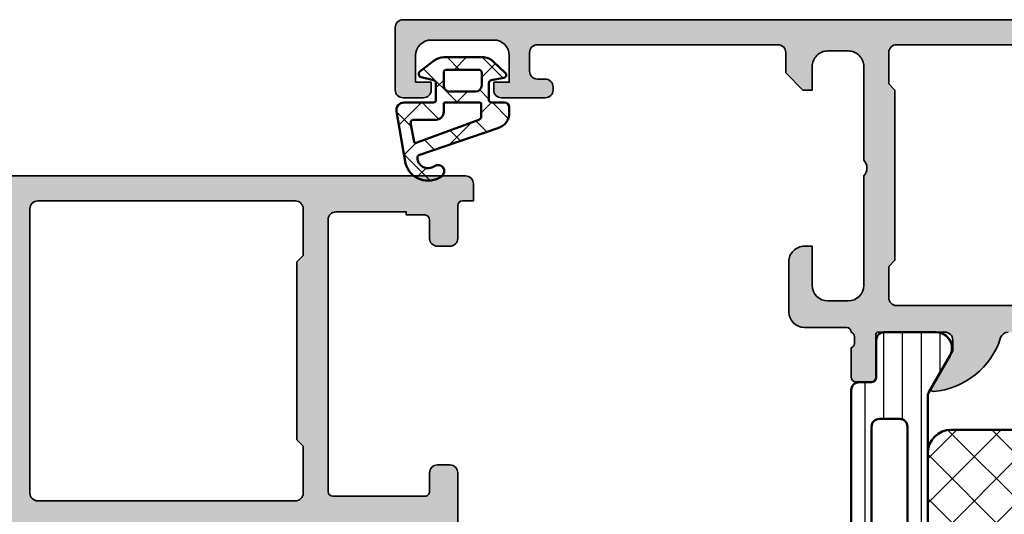
# Model space of a CAD drawing. Units: millimetres. Extents: x 2530 to 23610, y 389 to 3503.
# Drawn here: x 5689 to 5752, y 2265 to 2296 of the extents above; entities that cross this region are included whole.
import ezdxf

# ---------------------------------------------------------------- set-up
doc = ezdxf.new("R2010")
doc.units = ezdxf.units.MM
for name, color, linetype, lineweight in [('S01_Bemaßung', 140, 'Continuous', 25), ('S03_AL_Kontur', 8, 'Continuous', 35), ('S04_AL_Schraffur', 253, 'Continuous', 25), ('S05_EPDM_Kontur', 43, 'Continuous', 50), ('S06_EPDM_Schraffur', 43, 'Continuous', 25), ('S07_Isolation_Kontur', 91, 'Continuous', 50), ('S08_Isolation_Schraffur', 91, 'Continuous', 25)]:
    doc.layers.add(name, color=color, linetype=linetype, lineweight=lineweight)

# ---------------------------------------------------------------- blocks, each defined once
blk = doc.blocks.new('224310_s')
at = {"layer": 'S06_EPDM_Schraffur'}
h = blk.add_hatch(dxfattribs=at)
h.set_pattern_fill('NET', color=256, scale=0.5, angle=45, style=0)
h.set_pattern_definition([(135, (3.944304526105059e-31, 0), (1.122532015133644, 1.122532015133644), []), (44.99999999999999, (3.944304526105059e-31, 0), (1.122532015133644, -1.122532015133644), [])])
edge = h.paths.add_edge_path()
edge.add_arc((-0.7390912737749251, -4.80489875956339), 0.1503879568418288, 109.01619759955781, 187.4960316489847, ccw=False)
edge.add_line((-0.7880930000000025, -4.662718), (4.258132999999999, -2.935036000000003))
edge.add_arc((4.000010707673479, -1.968943112493755), 0.9999812923680412, 284.9589611194792, 360.0005221172003)
edge.add_line((4.999992, -1.968934000000003), (5.000003999999999, -1.600029000000002))
edge.add_arc((4.699984272574689, -1.600049727675011), 0.3000197281413238, 0.003958434018454002, 89.99680550716164)
edge.add_line((4.700000999999999, -1.300030000000002), (3.849986, -1.300030000000001))
edge.add_arc((3.84997306850797, -1.150045931492031), 0.1499840690654413, 179.9950600092286, 270.00493999077145, ccw=False)
edge.add_line((3.699989, -1.150033000000001), (3.700000000000001, -0.0534710000000016))
edge.add_arc((3.900014417174651, -0.05347998065642408), 0.2000144173762662, 105.0023359426018, 179.9974274168973, ccw=False)
edge.add_line((3.848239, 0.1397169999999986), (4.651611000000001, 0.2688109999999984))
edge.add_arc((4.599886625138306, 0.4619868369240861), 0.1999807863924803, 284.9897785618909, 405.0074529476491)
edge.add_line((4.741276, 0.6034129999999973), (3.965405743866189, 1.329931648242689))
edge.add_arc((3.281895209899783, 0.5999909999999975), 1.000000000000001, 46.88141861813762, 89.99999999999997)
edge.add_line((3.281895209899783, 1.599990999999999), (0.8032618109239205, 1.599991))
edge.add_arc((0.8032618109239213, 0.5999909999999993), 1.000000000000001, 90.00000000000004, 127.8278378711406)
edge.add_line((0.1899709229320549, 1.389848130566122), (-0.7285579999999999, 0.6766490000000003))
edge.add_arc((-0.5999889828570112, 0.5234388689226601), 0.2000083409106977, 130.002293799511, 254.9985025010247)
edge.add_line((-0.6517599999999998, 0.3302470000000001), (0.151765, 0.139713))
edge.add_arc((0.09998859077134306, -0.05348060072526692), 0.2000114094590786, 0.002750248297104463, 74.99713892461853, ccw=False)
edge.add_line((0.3, -0.05347100000000006), (0.2999999999999996, -1.150021))
edge.add_arc((0.1500122599426021, -1.150031259942602), 0.1499877404083142, -90.00391932972673, 0.003919329726727483, ccw=False)
edge.add_line((0.1500019999999997, -1.300019), (-1.732868637479687, -1.300010857852301))
edge.add_arc((-1.732870799643018, -1.800010857847626), 0.5000000000000002, 89.99975223433303, 189.9335627909227)
edge.add_line((-2.225375021797772, -1.886263922487333), (-1.643986000000002, -5.205989999999999))
edge.add_arc((-0.2000006682997979, -4.7999162235564), 1.49999651668946, 195.7069060017143, 305.0875724443902)
edge.add_arc((0.4323064999999977, -5.700018500000001), 0.3999981243687261, 305.0880041231065, 485.0880041231064)
edge.add_arc((-0.2022153087322436, -4.818719327908559), 0.6860031993157546, 180.4843175578773, 306.1412263957852, ccw=False)
edge = h.paths.add_edge_path(flags=16)
edge.add_line((3.234461357780617, 0.5999899999999987), (3.234461357780617, -0.2000200000000011))
edge.add_arc((2.834450296524949, -0.2000109388888484), 0.4000110613582946, 270.00201407081545, 359.9987021273236, ccw=False)
edge.add_line((2.834464357780616, -0.600022000000001), (1.200001, -0.6000220000000005))
edge.add_arc((1.199997901049113, -0.2000270988998986), 0.3999949011121064, 179.9989831445295, 270.0004438976754, ccw=False)
edge.add_line((0.800003, -0.2000200000000004), (0.8000030000000002, 0.5999899999999995))
edge.add_arc((1.000003267876332, 0.599990732123668), 0.2000002678776715, 89.99979026229948, 180.0002097377005, ccw=False)
edge.add_line((1.000004, 0.7999909999999997), (3.034461357780617, 0.7999869999999989))
edge.add_arc((3.03446596170441, 0.599991603970351), 0.1999953960826394, -0.000459514236126779, 90.00131895737451, ccw=False)
edge = h.paths.add_edge_path(flags=16)
edge.add_line((-1.096725997554884, -3.815971804088917), (-1.317009000000001, -2.606502999999999))
edge.add_arc((-1.117118483832342, -2.599994449157734), 0.1999964491880774, 89.9990019378319, 181.8649248535269, ccw=False)
edge.add_line((-1.117115000000001, -2.399998), (0.3000019999999997, -2.399998))
edge.add_arc((0.302215405787933, -1.90221351364072), 0.4977894073050912, 269.745235181721, 360.1926225182486)
edge.add_line((0.8000019999999994, -1.90054), (0.8000019999999994, -1.400021))
edge.add_arc((0.899985786628725, -1.400006786481589), 0.09998378763900986, 89.99128196690509, 180.0081450667049, ccw=False)
edge.add_line((0.900001, -1.300023), (3.100431, -1.300019000000001))
edge.add_arc((3.100428396849168, -1.400023603150833), 0.1000046031847126, 0.0014914269077053177, 89.99850857309201, ccw=False)
edge.add_line((3.200433, -1.400021000000002), (3.200432999999999, -2.211963000000001))
edge.add_arc((3.000426344476782, -2.211954500127688), 0.2000066557038303, 285.6886227683483, 359.9975650469812, ccw=False)
edge.add_line((3.054509999999999, -2.404510000000001), (-0.9636309784619908, -3.891834901955745))
edge.add_arc((-0.9983444453271985, -3.798053372760503), 0.09999999999999976, 190.3222519752665, 290.31215846130044, ccw=False)
at = {"layer": 'S05_EPDM_Kontur'}
for points in [[(-1.643986000000002, -5.205989999999999, 0.5171372040898397), (0.6622389999999975, -6.027325, 0.9999999999999992), (0.2023739999999978, -5.372712000000001, -0.6107434890666698), (-0.8881940000000017, -4.824518, -0.3564765414666045), (-0.7880930000000026, -4.662718), (4.258132999999999, -2.935036000000003, 0.3396565115086783), (4.999992, -1.968934000000003), (5.000004, -1.600029000000001, 0.4141769974340104), (4.700000999999999, -1.300030000000002), (3.849986, -1.300030000000001, -0.4142640692567809), (3.699989, -1.150033000000001), (3.700000000000001, -0.05347100000000093, -0.3394303736338973), (3.848239, 0.1397169999999986), (4.651611000000002, 0.2688109999999985, 0.5774530991765536), (4.741276, 0.603412999999997), (3.965405743866188, 1.329931648242689, 0.1903920438502796), (3.281895209899783, 1.599990999999999), (0.8032618109239213, 1.599991, 0.1665704707630393), (0.1899709229320558, 1.389848130566122), (-0.728558, 0.6766490000000004, 0.6067922624715804), (-0.65176, 0.3302470000000001), (0.151765, 0.139713, -0.3394269537982094), (0.2999999999999999, -0.053471), (0.2999999999999996, -1.150021, -0.4142536337840373), (0.1500019999999999, -1.300019), (-1.732868637479687, -1.300010857852301, 0.4659561007817107), (-2.225375021797772, -1.886263922487333)], [(3.234461357780617, -0.2000200000000011, -0.4141966319815083), (2.834464357780616, -0.6000220000000009), (1.200001, -0.6000220000000005, -0.4142210296913509), (0.8000029999999999, -0.2000200000000003), (0.8000030000000005, 0.5999899999999996, -0.4142157067124269), (1.000004, 0.7999909999999997), (3.034461357780618, 0.7999869999999989, -0.4142226538620911), (3.234461357780617, 0.5999899999999986)], [(0.8000019999999994, -1.400021, -0.414299768340899), (0.9000009999999998, -1.300023), (3.100431000000001, -1.300019000000001, -0.4141983142526766), (3.200433000000001, -1.400021000000002), (3.200432999999999, -2.211963000000002, -0.3360949274907749), (3.054509999999999, -2.404510000000001), (-0.9636309784619899, -3.891834901955745, -0.4662540415361827), (-1.096725997554885, -3.815971804088916), (-1.317009000000001, -2.606503, -0.4237845573592346), (-1.117115000000001, -2.399997999999999), (0.3000020000000002, -2.399998, 0.4165024381834034), (0.8000019999999994, -1.90054)]]:
    blk.add_lwpolyline(points, format="xyb", close=True, dxfattribs=at)
blk = doc.blocks.new('391600_s')
at = {"layer": 'S04_AL_Schraffur'}
h = blk.add_hatch(color=256, dxfattribs=at)
h.paths.add_polyline_path([(0.5000000000005702, 1.066924326664775e-13, 0.414213562373095), (0, -0.5000000000004634), (0, -4.500000000000689, 0.414213562373095), (0.5000000000002761, -5.000000000000803), (1.799999999999741, -5.000000000001258, 0.414213562373095), (2.299999999999727, -4.50000000000098), (2.299999999999727, -4.000000000000917), (1.299999999999727, -4.000000000000917), (1.299999999999727, -2.300000000000977, -0.414213562373095), (2.299999999999554, -1.300000000001098), (6.299999999999272, -1.300000000001098, -0.414213562373095), (7.299999999999734, -2.300000000000928), (7.299999999999727, -4.00000000000103), (6.299999999999727, -4.000000000000917), (6.299999999999733, -4.5, 0.414213562373095), (6.800000000000073, -5.000000000000007), (9.599999999999438, -5.000000000001031, 0.414213562373095), (10.0999999999999, -4.50000000000086), (10.09999999999989, -4.300000000000304, 0.414213562373095), (9.600000000000355, -3.800000000001098), (9.099999999999909, -3.800000000001098, -0.414213562373095), (8.599999999999909, -3.30000000000013), (8.599999999999909, -2.100000000000258, -0.414213562373095), (9.099999999999735, -1.600000000000371), (24.50004882646589, -1.60000000000037, -0.414213562373095), (25.00004882646908, -2.100000000003609), (25.00004882646908, -3.400000000003744), (26.10004882646899, -4.500000000003987), (26.7000488264689, -4.500000000003647), (26.7000488264689, -3.000000000003648, -0.414213562373095), (27.70004882646879, -2.000000000003872), (29.00004882646908, -2.000000000003759, -0.414213562373095), (30.00004882646908, -3.000000000003702), (30.00004882646908, -9.000000000003759, -0.3999999999999856), (30.00004882646908, -10.00000000000376), (30.00004882646863, -17.00000000000399, -0.414213562373095), (29.00004882646908, -18.00000000000365), (27.70004882646935, -18.00000000000375, -0.414213562373095), (26.7000488264689, -17.00000000000353), (26.7000488264689, -14.50000000000387), (26.2000488264689, -14.50000000000376, 0.414213562373095), (25.2000488264689, -15.50000000000376), (25.2000488264689, -18.70000000000381, 0.414213562373095), (26.20004882646895, -19.70000000000391), (28.900000000001, -19.70000000000369, -0.414213562373095), (29.19999999999704, -19.99999999999954, -0.33821247423696), (29.40000099999701, -20.27318899999095), (29.40000099999699, -20.72678299999094, -0.3381811729244361), (29.19999999999698, -20.99998699999094), (29.19999999999694, -22.87999799999946, 0.414213562373095), (29.49999999999693, -23.17999799999945), (30.47997431903972, -23.17999799999948, 0.414213562373095), (30.77997431903973, -22.87999799999947), (30.77997431903978, -20.11999635861653, -0.4142140702370452), (30.89997452711447, -19.99999635861671), (35.19999845198569, -20.00000381466786, -0.4142241860708902), (35.69999845198569, -20.49999618527333), (35.69999845198567, -21.20000076291005), (34.31914478022141, -23.59171733502236, 0.6036709682004789), (34.44819103673528, -23.79635085617248, 0.3068652480672054), (38.76490201058064, -20.35140342540741, -0.3283503400294002), (39.24230951398977, -20.00000381466796), (48.75769048601153, -20.00000381466795, -0.3283503400294017), (49.23509798942069, -20.3514034254074, 0.3068652480672054), (53.55180896326605, -23.79635085617248, 0.6036709682004778), (53.68085521977993, -23.59171733502236), (52.30000154801566, -21.20000076291005), (52.30000154801565, -20.49999618527333, -0.414224186070891), (52.80000154801564, -20.00000381466786), (57.10002547288687, -19.99999635861671, -0.4142140702370499), (57.22002568096156, -20.11999635861653), (57.22002568096161, -22.87999799999949, 0.414213562373095), (57.52002568096162, -23.17999799999948), (58.50000000000441, -23.17999799999945, 0.414213562373095), (58.8000000000044, -22.87999799999946), (58.80000000000436, -20.99998699999094, -0.3381811729244371), (58.59999900000435, -20.72678299999094), (58.59999900000433, -20.27318899999095, -0.3382124742369632), (58.80000000000801, -19.99999999999441, -0.414213562373095), (59.09999999999879, -19.70000000000369), (61.79995117353108, -19.70000000000391, 0.414213562373095), (62.79995117353111, -18.70000000000385), (62.7999511735311, -15.50000000000377, 0.414213562373095), (61.7999511735311, -14.50000000000376), (61.2999511735311, -14.50000000000387), (61.29995117353111, -17.00000000000364, -0.414213562373095), (60.29995117353089, -18.00000000000375), (58.99995117353092, -18.00000000000365, -0.414213562373095), (57.99995117353138, -17.0000000000041), (57.99995117353092, -10.00000000000376, -0.399999999999984), (57.99995117353092, -9.000000000003759), (57.99995117353092, -3.000000000003874, -0.414213562373095), (58.99995117353086, -2.000000000003759), (60.29995117353111, -2.000000000003872, -0.414213562373095), (61.29995117353111, -3.000000000003761), (61.2999511735311, -4.500000000003647), (61.89995117353102, -4.500000000003986), (62.99995117353092, -3.400000000003738), (62.99995117353092, -2.100000000003664, -0.414213562373095), (63.49995117353416, -1.60000000000037), (78.90000000000008, -1.600000000000371, -0.414213562373095), (79.40000000000009, -2.100000000000211), (79.40000000000009, -3.299999999999733, -0.414213562373095), (78.89999999999911, -3.800000000001098), (78.40000000000009, -3.800000000001099, 0.414213562373095), (77.9000000000001, -4.300000000000635), (77.90000000000009, -4.500000000001118, 0.414213562373095), (78.40000000000028, -5.000000000001031), (81.19999999999938, -5.000000000000007, 0.414213562373095), (81.70000000000027, -4.499999999999664), (81.70000000000027, -4.000000000000917), (80.70000000000027, -4.00000000000103), (80.70000000000027, -2.300000000000186, -0.414213562373095), (81.7000000000001, -1.300000000001098), (85.70000000000029, -1.300000000001098, -0.414213562373095), (86.70000000000026, -2.300000000000906), (86.70000000000029, -4.000000000000917), (85.70000000000029, -4.000000000000917), (85.70000000000027, -4.500000000000696, 0.414213562373095), (86.20000000000054, -5.000000000001258), (87.49999999999957, -5.000000000000803, 0.414213562373095), (88, -4.500000000000529), (88, -0.5000000000006972, 0.414213562373095), (87.5000000000003, -7.59170504238682e-13)])
h.paths.add_polyline_path([(32.10004873871765, -18.30001909627413, -0.414213562373095), (31.60004873871776, -17.80001909627425), (31.60004873871776, -15.80001909627458), (32.00004873871831, -15.40001909627427), (32.00004873871831, -4.500018253329364), (31.60004873871776, -4.100018253329158), (31.60004873871776, -2.100054879195803, -0.414213562373095), (32.10004873871775, -1.600054879195803), (55.89995126128301, -1.600054879196569, -0.414213562373095), (56.39995126128224, -2.100054879195786), (56.39995126128225, -4.100018253329147), (55.9999512612817, -4.500018253329352), (55.9999512612817, -15.40001909627428), (56.39995126128224, -15.80001909627459), (56.39995126128224, -17.80001909627436, -0.414213562373095), (55.8999512612823, -18.30001909627418)], flags=16)
at = {"layer": 'S03_AL_Kontur'}
blk.add_lwpolyline([(87.50000000000043, -7.591149930874614e-13), (0.500000000000462, 1.066924326664775e-13, 0.4142135623731638), (0, -0.500000000000689), (0, -4.500000000000689, 0.4142135623730961), (0.5000000000004405, -5.000000000000803), (1.799999999999741, -5.000000000001258, 0.414213562373094), (2.299999999999727, -4.500000000000689), (2.299999999999727, -4.000000000000917), (1.299999999999727, -4.000000000000917), (1.299999999999727, -2.300000000000977, -0.4142135623731605), (2.299999999999727, -1.300000000001098), (6.299999999999272, -1.300000000001098, -0.4142135623730613), (7.299999999999734, -2.300000000000182), (7.299999999999727, -4.00000000000103), (6.299999999999727, -4.000000000000917), (6.299999999999733, -4.5, 0.4142135623732299), (6.800000000000635, -5.000000000000007), (9.599999999999438, -5.000000000001031, 0.4142135623731013), (10.0999999999999, -4.500000000001141), (10.09999999999989, -4.300000000000304, 0.4142135623731637), (9.599999999999904, -3.800000000001099), (9.099999999999909, -3.800000000001098, -0.414213562372761), (8.599999999999909, -3.299999999999733), (8.599999999999909, -2.100000000000258, -0.4142135623732324), (9.099999999999909, -1.600000000000371), (24.50004882646589, -1.60000000000037, -0.4142135623730995), (25.00004882646908, -2.100000000003662), (25.00004882646908, -3.400000000003744), (26.10004882646899, -4.500000000003987), (26.7000488264689, -4.500000000003647), (26.7000488264689, -3.000000000003648, -0.4142135623730957), (27.70004882646891, -2.000000000003872), (29.00004882646908, -2.000000000003759, -0.4142135623731616), (30.00004882646908, -3.000000000003875), (30.00004882646908, -9.000000000003759, -0.3999999999999851), (30.00004882646908, -10.00000000000376), (30.00004882646863, -17.00000000000399, -0.4142135623731294), (29.00004882646907, -18.00000000000365), (27.70004882646935, -18.00000000000375, -0.4142135623731304), (26.7000488264689, -17.00000000000365), (26.7000488264689, -14.50000000000387), (26.2000488264689, -14.50000000000376, 0.4142135623730961), (25.2000488264689, -15.50000000000377), (25.2000488264689, -18.70000000000381, 0.4142135623730929), (26.2000488264689, -19.70000000000391), (28.900000000001, -19.70000000000369, -0.4142135623732476), (29.19999999999704, -19.9999999999995, -0.3382124742369607), (29.40000099999701, -20.27318899999095), (29.40000099999699, -20.72678299999094, -0.3381811729244373), (29.19999999999698, -20.99998699999094), (29.19999999999694, -22.87999799999946, 0.4142135623731019), (29.49999999999693, -23.17999799999945), (30.47997431903972, -23.17999799999948, 0.4142135623730813), (30.77997431903973, -22.87999799999949), (30.77997431903978, -20.11999635861653, -0.4142140702370352), (30.89997452711447, -19.99999635861671), (35.19999845198569, -20.00000381466786, -0.4142241860708905), (35.69999845198569, -20.49999618527333), (35.69999845198567, -21.20000076291005), (34.31914478022141, -23.59171733502236, 0.6036709682004812), (34.44819103673528, -23.79635085617248, 0.3068652480672054), (38.76490201058064, -20.3514034254074, -0.3283503400294169), (39.2423095139898, -20.00000381466796)], format="xyb", dxfattribs=at)
blk.add_lwpolyline([(32.10004873871776, -18.30001909627413, -0.414213562373095), (31.60004873871776, -17.80001909627436), (31.60004873871776, -15.80001909627458), (32.00004873871831, -15.40001909627427), (32.00004873871831, -4.500018253329364), (31.60004873871776, -4.100018253329158), (31.60004873871776, -2.100054879195803, -0.4142135623731131), (32.10004873871776, -1.600054879195803), (55.89995126128301, -1.600054879196569, -0.414213562373113), (56.39995126128224, -2.1000548791958), (56.39995126128225, -4.100018253329147), (55.9999512612817, -4.500018253329352), (55.9999512612817, -15.40001909627428), (56.39995126128224, -15.80001909627459), (56.39995126128224, -17.80001909627436, -0.414213562373095), (55.89995126128219, -18.30001909627418)], format="xyb", close=True, dxfattribs=at)
blk = doc.blocks.new('30021720_s')
at = {"layer": 'S08_Isolation_Schraffur'}
h = blk.add_hatch(dxfattribs=at)
h.set_pattern_fill('LINIE', color=256, scale=1.2, angle=90)
h.set_pattern_definition([(90, (-3.108624468950438e-15, 21.25), (-1.2, 7.347880794884119e-17), [])])
h.paths.add_polyline_path([(1.599999999999994, 39.58999999999999, -0.4142135623730936), (1.299999999999995, 39.28999999999999), (0.4999999999999942, 39.28999999999999, 0.4142135623730956), (-5.773159728050814e-15, 38.78999999999999), (-3.108624468950438e-15, 26.25, -0.4142135623730951), (-0.5000000000000031, 25.75), (-5.066025403784446, 25.75, 0.1316524975873956), (-5.316025403784446, 25.68301270189222), (-8.650000000000006, 23.75814157129578, 0.2679491924311221), (-8.900000000000006, 23.32512886940356), (-8.900000000000006, 13.74999999999999, 0.4142135623730947), (-7.900000000000006, 12.74999999999999), (-0.5000000000000022, 12.74999999999999, -0.4142135623730953), (-2.220446049250313e-15, 12.24999999999999), (4.440892098500626e-16, 3.709999999999994, 0.414213562373094), (0.4999999999999938, 3.209999999999994), (1.300000000000003, 3.209999999999994, -0.4142135623730946), (1.600000000000001, 2.909999999999997), (1.599999999999998, 0.509999999999998, 0.4142135623730883), (2.099999999999992, 0.01000000000001222), (5.443449007382986, 0.009999999999990905, 0.5773502691896256), (6.30947441116743, 1.509999999999991), (4.966987298107785, 3.835255888325747, -0.1316524975873977), (4.900000000000004, 4.085255888325754), (4.899999999999995, 38.41474411167424, -0.131652497587396), (4.966987298107775, 38.66474411167424), (6.309474411167416, 40.98999999999999, 0.5773502691896261), (5.443449007382979, 42.48999999999999), (2.099999999999995, 42.48999999999999, 0.4142135623730949), (1.599999999999996, 41.98999999999999)])
h.paths.add_polyline_path([(3.1, 36.95, -0.4142135623730958), (3.600000000000001, 36.45), (3.600000000000002, 27.65, -0.414213562373095), (3.100000000000002, 27.15), (1.799999999999998, 27.15, -0.4142135623730951), (1.299999999999998, 27.65), (1.3, 36.45, -0.4142135623730951), (1.8, 36.95)], flags=16)
h.paths.add_polyline_path([(3.100000000000001, 26.15, -0.4142135623730951), (3.600000000000001, 25.65), (3.600000000000001, 16.84999999999999, -0.4142135623730951), (3.100000000000001, 16.34999999999999), (1.799999999999998, 16.34999999999999, -0.414213562373095), (1.299999999999998, 16.84999999999999), (1.299999999999998, 25.65, -0.4142135623730951), (1.799999999999998, 26.15)], flags=16)
h.paths.add_polyline_path([(-3.108624468950438e-15, 23.95), (-3.108624468950438e-15, 14.84999999999999, -0.414213562373095), (-0.5000000000000031, 14.34999999999999), (-7.100000000000005, 14.34999999999999, -0.414213562373094), (-7.600000000000005, 14.84999999999999), (-7.600000000000005, 22.57457351945706, -0.2679491924311213), (-7.350000000000003, 23.00758622134927), (-4.967691453623985, 24.38301270189221, -0.1316524975873964), (-4.717691453623983, 24.45), (-0.5000000000000031, 24.45, -0.4142135623730961)], flags=16)
h.paths.add_polyline_path([(3.100000000000001, 15.34999999999999, -0.4142135623730951), (3.600000000000001, 14.84999999999999), (3.600000000000002, 6.049999999999997, -0.414213562373095), (3.100000000000002, 5.549999999999997), (1.8, 5.549999999999997, -0.4142135623730951), (1.3, 6.049999999999997), (1.299999999999998, 14.84999999999999, -0.414213562373095), (1.799999999999998, 15.34999999999999)], flags=16)
at = {"layer": 'S07_Isolation_Kontur'}
for points in [[(-0.5000000000000029, 25.75, 0.4142135623730951), (-2.969846590872294e-15, 26.25), (-5.329070518200751e-15, 38.78999999999999, -0.4142135623730963), (0.4999999999999951, 39.28999999999999), (1.299999999999994, 39.28999999999999, 0.414213562373095), (1.599999999999994, 39.58999999999999), (1.599999999999996, 41.98999999999999, -0.414213562373095), (2.099999999999994, 42.48999999999999), (5.443449007382977, 42.48999999999999, -0.5773502691896276), (6.309474411167415, 40.98999999999999), (4.966987298107776, 38.66474411167424, 0.1316524975873965), (4.899999999999995, 38.41474411167424), (4.900000000000004, 4.085255888325758, 0.1316524975873975), (4.966987298107783, 3.835255888325754), (6.309474411167429, 1.509999999999998, -0.5773502691896276), (5.443449007382991, 0.009999999999994458), (2.100000000000003, 0.01000000000000156, -0.414213562373095), (1.599999999999998, 0.5099999999999945), (1.600000000000001, 2.91, 0.414213562373095), (1.300000000000002, 3.209999999999997), (0.5000000000000007, 3.210000000000001, -0.4142135623730937), (2.220446049250313e-16, 3.709999999999997), (-2.55351295663786e-15, 12.24999999999999, 0.414213562373095), (-0.5000000000000024, 12.74999999999999), (-7.900000000000004, 12.74999999999999, -0.414213562373095), (-8.900000000000006, 13.74999999999999), (-8.900000000000006, 23.32512886940357, -0.2679491924311226), (-8.650000000000004, 23.75814157129579), (-5.316025403784444, 25.68301270189222, -0.1316524975873959), (-5.066025403784444, 25.75)], [(1.299999999999998, 27.65, 0.414213562373095), (1.799999999999998, 27.15), (3.100000000000001, 27.15, 0.414213562373095), (3.600000000000002, 27.65), (3.600000000000001, 36.45, 0.414213562373095), (3.100000000000001, 36.95), (1.800000000000001, 36.95, 0.414213562373095), (1.3, 36.45)], [(1.299999999999998, 16.84999999999999, 0.414213562373095), (1.799999999999998, 16.34999999999999), (3.100000000000001, 16.34999999999999, 0.414213562373095), (3.600000000000001, 16.84999999999999), (3.600000000000001, 25.65, 0.414213562373095), (3.100000000000001, 26.15), (1.799999999999998, 26.15, 0.414213562373095), (1.299999999999998, 25.65)], [(-7.350000000000005, 23.00758622134927, 0.2679491924311226), (-7.600000000000005, 22.57457351945705), (-7.600000000000005, 14.84999999999999, 0.414213562373095), (-7.100000000000003, 14.34999999999999), (-0.5000000000000036, 14.34999999999999, 0.4142135623730951), (-3.108624468950438e-15, 14.84999999999999), (-3.108624468950438e-15, 23.95, 0.414213562373095), (-0.5000000000000031, 24.45), (-4.717691453623983, 24.45, 0.1316524975873958), (-4.967691453623983, 24.38301270189222)], [(1.3, 6.049999999999997, 0.414213562373095), (1.8, 5.549999999999995), (3.100000000000001, 5.549999999999995, 0.414213562373095), (3.600000000000002, 6.049999999999997), (3.600000000000001, 14.84999999999999, 0.414213562373095), (3.100000000000001, 15.35), (1.799999999999998, 15.35, 0.414213562373095), (1.299999999999998, 14.84999999999999)]]:
    blk.add_lwpolyline(points, format="xyb", close=True, dxfattribs=at)
blk = doc.blocks.new('288027_s')
at = {"layer": 'S08_Isolation_Schraffur'}
h = blk.add_hatch(dxfattribs=at)
h.set_pattern_fill('NETZ', color=256, scale=2, angle=-45.00000000000001, style=0)
h.set_pattern_definition([(315, (0, 0), (1.414213562373095, 1.414213562373095), []), (44.99999999999999, (0, 0), (-1.414213562373095, 1.414213562373095), [])])
h.paths.add_polyline_path([(13.5, -14, 0.4142135623730952), (15, -12.5), (15, -1.500000000000002, 0.4142135623730949), (13.5, -1.77635683940025e-15), (-13.5, 1.77635683940025e-15, 0.4142135623730952), (-15, -1.499999999999998), (-15, -12.5, 0.4142135623730949), (-13.5, -14)])
at = {"layer": 'S07_Isolation_Kontur'}
blk.add_lwpolyline([(-15, -1.499999999999997), (-15, -12.49999999999999, 0.414213562373095), (-13.5, -14), (13.5, -14, 0.414213562373095), (15, -12.5), (15, -1.500000000000003, 0.414213562373095), (13.5, -2.479827866490314e-15), (-13.5, 2.479827866490314e-15, 0.414213562373095)], format="xyb", close=True, dxfattribs=at)
blk = doc.blocks.new('278258_s')
blk.add_blockref('30021720_s', (0, 0))
at = {"extrusion": (9.552264964192278e-47, 5.200010849845543e-31, -1), "rotation": 270.0000000000001}
blk.add_blockref('288027_s', (-4.899999999999999, 21.25), dxfattribs=at)
blk = doc.blocks.new('480930_s_kv')
at = {"extrusion": (0, 0, -1)}
for name, p in [('391600_s', (-59.00000000000023, 75)), ('278258_s', (-29.79999999999988, 12.49999729860528))]:
    blk.add_blockref(name, p, dxfattribs=at)
blk = doc.blocks.new('391490_s')
at = {"layer": 'S04_AL_Schraffur'}
h = blk.add_hatch(color=256, dxfattribs=at)
edge = h.paths.add_edge_path()
edge.add_arc((0.921163553456055, -22.76752059199309), 0.2788950563274084, -1.1645893740977726, 73.58012358050792, ccw=False)
edge.add_line((1.200000999999077, -22.77318899999147), (1.200000999999063, -23.22678299999145))
edge.add_arc((0.9211329043558847, -23.2324436594685), 0.2789255417371597, -73.57540544464672, 1.1628700728850276, ccw=False)
edge.add_line((0.9999999999990486, -23.49998699999146), (0.999999999999006, -25.37999799999997))
edge.add_arc((1.299999999998996, -25.37999799999998), 0.2999999999999895, 179.9999999999987, 270.0000000000005)
edge.add_line((1.299999999998998, -25.67999799999997), (2.279974319041786, -25.67999799999999))
edge.add_arc((2.279974319041787, -25.37999799999999), 0.3000000000000078, 269.9999999999997, 359.9999999999973)
edge.add_line((2.579974319041796, -25.379998), (2.579974319041853, -22.61999635861704))
edge.add_arc((2.699974319041853, -22.61999635861705), 0.1200000000000001, 89.9999006516581, 179.9999999999966, ccw=False)
edge.add_line((2.699974527116534, -22.49999635861722), (6.999998451987762, -22.50000381466837))
edge.add_arc((7.000011334241423, -22.99999093227634), 0.4999871177739219, -0.000601964683710321, 90.00147623556529, ccw=False)
edge.add_line((7.499998451987751, -22.99999618527385), (7.499998451987737, -23.70000076291057))
edge.add_line((7.499998451987737, -23.70000076291057), (6.119144780223479, -26.09171733502287))
edge.add_arc((6.237530550120378, -26.16006716666801), 0.1367000000000036, 150.0000814796138, 274.4727263920629)
edge.add_arc((5.864266512771353, -21.38825871201995), 4.923085062803545, 274.4727263920575, 342.7104472842634)
edge.add_arc((11.04230951399184, -23.00000381466807), 0.4999999999996065, 89.9999999999975, 162.7104472842623, ccw=False)
edge.add_line((11.04230951399186, -22.50000381466847), (19.95747686296035, -22.50000381466847))
edge.add_arc((19.95747686296038, -23.00000381466808), 0.4999999999996056, 17.289552715738523, 90.00000000000318, ccw=False)
edge.add_arc((25.13551986418086, -21.38825871201995), 4.923085062803544, 197.2895527157367, 265.5272736079424)
edge.add_arc((24.76225582683183, -26.16006716666801), 0.1367000000000029, 265.5272736079378, 389.9999185203861)
edge.add_line((24.88064159672873, -26.09171733502287), (23.49978792496448, -23.70000076291057))
edge.add_line((23.49978792496448, -23.70000076291057), (23.49978792496446, -22.99999618527385))
edge.add_arc((23.99977504271079, -22.99999093227634), 0.4999871177739238, 89.99852376443482, 180.0006019646836, ccw=False)
edge.add_line((23.99978792496445, -22.50000381466837), (28.29981184983568, -22.49999635861722))
edge.add_arc((28.29981205791036, -22.61999635861705), 0.1200000000000038, 3.524291969370097e-12, 90.00009934834372, ccw=False)
edge.add_line((28.41981205791036, -22.61999635861704), (28.41981205791042, -25.379998))
edge.add_arc((28.71981205791042, -25.37999799999999), 0.3000000000000078, 180.0000000000027, 270.0000000000007)
edge.add_line((28.71981205791043, -25.67999799999999), (29.69978637695321, -25.67999799999997))
edge.add_arc((29.69978637695322, -25.37999799999998), 0.2999999999999901, 269.9999999999993, 360.0000000000007)
edge.add_line((29.99978637695321, -25.37999799999997), (29.99978637695316, -23.49998699999146))
edge.add_arc((30.07865347259633, -23.2324436594685), 0.2789255417371603, 178.8371299271151, 253.5754054446465, ccw=False)
edge.add_line((29.79978537695315, -23.22678299999145), (29.79978537695314, -22.77318899999147))
edge.add_arc((30.07862282349616, -22.76752059199309), 0.2788950563274165, 106.4198764194918, 181.1645893740977, ccw=False)
edge.add_line((29.99978637695313, -22.49999999999999), (29.99978637695267, -20.00021362304735))
edge.add_arc((30.3, -20.00021362304735), 0.3002136230473269, 90, 179.9999999999987, ccw=False)
edge.add_line((30.3, -19.70000000000002), (33.3, -19.7))
edge.add_line((33.3, -19.7), (33.3, -20.50000000000001))
edge.add_line((33.3, -20.50000000000001), (34.29999999999998, -20.50000000000004))
edge.add_arc((34.3, -20.00000000000004), 0.4999999999999929, 269.9999999999976, 360)
edge.add_line((34.8, -20.00000000000004), (34.8, -15.50000000000001))
edge.add_arc((33.8, -15.50000000000001), 1, 0, 90)
edge.add_line((33.8, -14.50000000000001), (33.3, -14.50000000000001))
edge.add_line((33.3, -14.50000000000001), (33.3, -17))
edge.add_arc((32.3, -17), 1, -90, 2.2737367544323206e-13, ccw=False)
edge.add_line((32.3, -18.00000000000001), (31, -18.00000000000001))
edge.add_arc((31, -17.00000000000001), 1, 180, 270, ccw=False)
edge.add_line((30, -17.00000000000001), (30, -10))
edge.add_arc((30.525, -9.500000000000004), 0.7250000000000015, 136.3971810272965, 223.6028189727035, ccw=False)
edge.add_line((30, -9.000000000000004), (30, -2.699999999999995))
edge.add_arc((31, -2.699999999999998), 0.9999999999999964, 89.9999999999996, 179.9999999999998, ccw=False)
edge.add_line((31, -1.7), (32.3, -1.7))
edge.add_arc((32.3, -2.7), 0.9999999999999998, 1.1368683772161603e-13, 90, ccw=False)
edge.add_line((33.3, -2.699999999999999), (33.3, -4.5))
edge.add_line((33.3, -4.5), (33.9, -4.5))
edge.add_line((33.9, -4.5), (35, -3.399999999999999))
edge.add_line((35, -3.399999999999999), (35, 1.13686837721616e-13))
edge.add_line((35, 1.136875316152401e-13), (0.5, 1.665334536937735e-15))
edge.add_arc((0.5, -0.4999999999999983), 0.5, 90.0000000000002, 180)
edge.add_line((0, -0.4999999999999983), (0, -1.599999999999455))
edge.add_line((0, -1.599999999999455), (0.6999999999998185, -1.599999999999455))
edge.add_arc((0.6999999999998184, -1.899999999999636), 0.3000000000001815, -1.1368683772161603e-13, 90, ccw=False)
edge.add_line((1, -1.899999999999637), (1, -4))
edge.add_arc((1.5, -4), 0.5, 180, 270)
edge.add_line((1.5, -4.5), (2.300000000000181, -4.5))
edge.add_arc((2.300000000000181, -4), 0.5, 270, 360.0000000000001)
edge.add_line((2.800000000000182, -3.999999999999999), (2.800000000000181, -2.800000000000182))
edge.add_arc((3.100000000000136, -2.799999999999955), 0.2999999999999545, 90.00000000004343, 180.0000000000434, ccw=False)
edge.add_line((3.099999999999909, -2.5), (4.3, -2.499999999999886))
edge.add_line((4.3, -2.499999999999886), (4.3, -2.300000000000068))
edge.add_line((4.3, -2.300000000000068), (8.799999999999727, -2.300000000000068))
edge.add_arc((8.799999999999955, -2.800000000000297), 0.5000000000002292, 2.6204816094832495e-11, 90.00000000002609, ccw=False)
edge.add_line((9.300000000000184, -2.800000000000069), (9.300000000000182, -20.20000000000016))
edge.add_arc((9.00000000000023, -20.19999999999994), 0.2999999999999527, 269.9999999999569, 359.9999999999566, ccw=False)
edge.add_line((9.000000000000004, -20.49999999999989), (3.099999999999728, -20.50000000000001))
edge.add_arc((3.099999999999731, -20.20000000000028), 0.2999999999997307, 179.9999999999993, 269.9999999999995, ccw=False)
edge.add_line((2.8, -20.20000000000027), (2.799999999999545, -19))
edge.add_arc((2.299999999999775, -18.99999999999977), 0.49999999999977, 359.9999999999743, 449.999999999974)
edge.add_line((2.300000000000002, -18.5), (1.500000000000003, -18.5))
edge.add_arc((1.500000000000002, -19), 0.5, 89.99999999999997, 180.0000000000004)
edge.add_line((1, -19), (0.9999999999990906, -22.5))
edge = h.paths.add_edge_path(flags=16)
edge.add_line((10.89978637694458, -5.099999999999454), (10.89978637694367, -2.099999999999341))
edge.add_arc((11.39978637694378, -2.099999999999454), 0.5000000000001137, 90.00000000001302, 179.999999999987, ccw=False)
edge.add_line((11.39978637694367, -1.599999999999341), (27.89978637695322, -1.599999999999341))
edge.add_arc((27.89978637695322, -2.099999999999341), 0.5, 0, 90, ccw=False)
edge.add_line((28.39978637695322, -2.099999999999341), (28.39978637695322, -20.30000372776237))
edge.add_arc((27.89978637695293, -20.3000037277622), 0.5000000000002842, 269.99999999998045, 359.99999999998045, ccw=False)
edge.add_line((27.89978637695276, -20.80000372776249), (11.39978637694435, -20.80000372776249))
edge.add_arc((11.3997863769448, -20.3000037277618), 0.5000000000006821, 179.9999999999479, 269.9999999999479, ccw=False)
edge.add_line((10.89978637694412, -20.30000372776135), (10.89978637694367, -17.30000000000075))
edge.add_line((10.89978637694367, -17.30000000000075), (11.29978637694467, -16.90000000000009))
edge.add_line((11.29978637694467, -16.90000000000009), (11.29978637694467, -5.499999999999545))
edge.add_line((11.29978637694467, -5.499999999999545), (10.89978637694458, -5.099999999999454))
at = {"layer": 'S03_AL_Kontur'}
for points in [[(0.9999999999990906, -22.5, -0.3382124742369607), (1.200000999999077, -22.77318899999147), (1.200000999999063, -23.22678299999145, -0.3381811729244373), (0.9999999999990486, -23.49998699999146), (0.999999999999006, -25.37999799999997, 0.4142135623731019), (1.299999999998998, -25.67999799999997), (2.279974319041786, -25.67999799999999, 0.4142135623730813), (2.579974319041796, -25.379998), (2.579974319041853, -22.61999635861704, -0.4142140702370352), (2.699974527116534, -22.49999635861722), (6.999998451987762, -22.50000381466837, -0.4142241860708905), (7.499998451987751, -22.99999618527385), (7.499998451987737, -23.70000076291057), (6.119144780223479, -26.09171733502287, 0.6036709682004812), (6.248191036737347, -26.296350856173, 0.3068652480672054), (10.56490201058271, -22.85140342540792, -0.3283503400294169), (11.04230951399186, -22.50000381466847), (19.95747686296035, -22.50000381466847, -0.3283503400294169), (20.4348843663695, -22.85140342540792, 0.3068652480672054), (24.75159534021487, -26.296350856173, 0.6036709682004812), (24.88064159672873, -26.09171733502287), (23.49978792496448, -23.70000076291057), (23.49978792496446, -22.99999618527385, -0.4142241860708905), (23.99978792496445, -22.50000381466837), (28.29981184983568, -22.49999635861722, -0.4142140702370352), (28.41981205791036, -22.61999635861704), (28.41981205791042, -25.379998, 0.4142135623730813), (28.71981205791043, -25.67999799999999), (29.69978637695321, -25.67999799999997, 0.4142135623731019), (29.99978637695321, -25.37999799999997), (29.99978637695316, -23.49998699999146, -0.3381811729244373), (29.79978537695315, -23.22678299999145), (29.79978537695314, -22.77318899999147, -0.3382124742369607), (29.99978637695313, -22.49999999999999), (29.99978637695267, -20.00021362304735, -0.4142135623730881), (30.3, -19.70000000000002), (33.3, -19.7), (33.3, -20.50000000000001), (34.29999999999998, -20.50000000000004, 0.4142135623731075), (34.8, -20.00000000000004), (34.8, -15.50000000000001, 0.414213562373095), (33.8, -14.50000000000001), (33.3, -14.50000000000001), (33.3, -17, -0.4142135623730961), (32.3, -18.00000000000001), (31, -18.00000000000001, -0.414213562373095), (30, -17.00000000000001), (30, -10, -0.399999999999999), (30, -9.000000000000004), (30, -2.699999999999995, -0.4142135623730954), (31, -1.7), (32.3, -1.7, -0.4142135623730949), (33.3, -2.699999999999999), (33.3, -4.5), (33.9, -4.5), (35, -3.399999999999999), (35, 1.136875316152401e-13), (0.4999999999999984, 1.665334536937735e-15, 0.4142135623730941), (0, -0.4999999999999983), (0, -1.599999999999455), (0.6999999999998185, -1.599999999999455, -0.4142135623730953), (1, -1.899999999999637), (1, -4, 0.414213562373095), (1.5, -4.5), (2.300000000000181, -4.5, 0.4142135623730953), (2.800000000000182, -3.999999999999999), (2.800000000000181, -2.800000000000182, -0.414213562373095), (3.099999999999909, -2.5), (4.3, -2.499999999999886), (4.3, -2.300000000000068), (8.799999999999727, -2.300000000000068, -0.4142135623730948), (9.300000000000184, -2.800000000000069), (9.300000000000182, -20.20000000000016, -0.4142135623730935), (9.000000000000004, -20.49999999999989), (3.099999999999728, -20.50000000000001, -0.4142135623730955), (2.8, -20.20000000000027), (2.799999999999545, -19, 0.4142135623730948), (2.300000000000002, -18.5), (1.500000000000003, -18.5, 0.4142135623730959), (1, -19)], [(10.89978637694458, -5.099999999999454), (10.89978637694367, -2.099999999999341, -0.4142135623729619), (11.39978637694367, -1.599999999999341), (27.89978637695322, -1.599999999999341, -0.414213562373095), (28.39978637695322, -2.099999999999341), (28.39978637695322, -20.30000372776237, -0.414213562373095), (27.89978637695276, -20.80000372776249), (11.39978637694435, -20.80000372776249, -0.414213562373095), (10.89978637694412, -20.30000372776135), (10.89978637694367, -17.30000000000075), (11.29978637694467, -16.90000000000009), (11.29978637694467, -5.499999999999545)]]:
    blk.add_lwpolyline(points, format="xyb", close=True, dxfattribs=at)
blk = doc.blocks.new('442780_s_kv')
blk.add_blockref('391490_s', (29, 74.99999999999932))

msp = doc.modelspace()

# ---------------------------------------------------------------- block references
at = {"layer": 'S01_Bemaßung', "xscale": -1}
for name, p in [('480930_s_kv', (5772.111118793354, 2221.358457892437)), ('442780_s_kv', (5747.111713887402, 2211.358457892437))]:
    msp.add_blockref(name, p, dxfattribs=at)
at = {"layer": 'S01_Bemaßung'}
msp.add_blockref('224310_s', (5715.411118793355, 2292.358457892436), dxfattribs=at)

doc.saveas('drawing.dxf')
